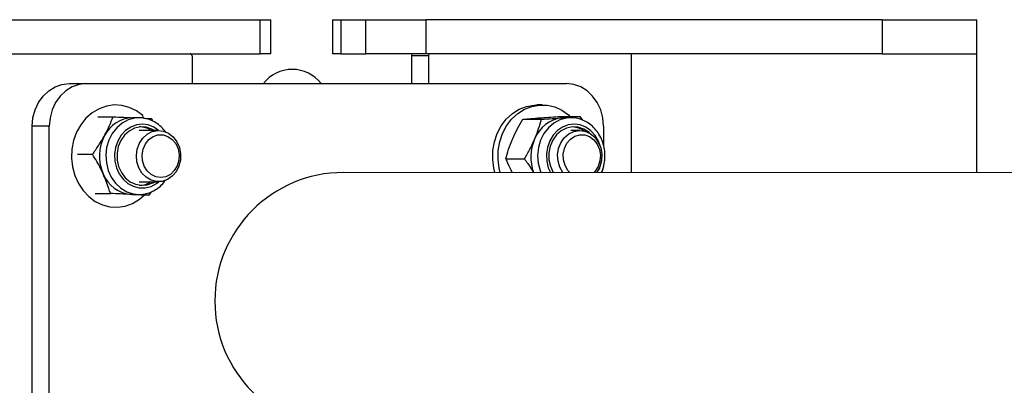
# Model space of a CAD drawing. Units: millimetres. Extents: x 0 to 4208, y 0 to 2976.
# Drawn here: x 2500 to 2547, y 1222 to 1239 of the extents above; entities that cross this region are included whole.
import ezdxf

# ---------------------------------------------------------------- set-up
doc = ezdxf.new("R2010")
doc.units = ezdxf.units.MM
doc.header["$LTSCALE"] = 100

msp = doc.modelspace()

# ---------------------------------------------------------------- linework, layer by layer
at = {"color": 7, "linetype": 'Continuous', "lineweight": 25}
for p, q in [((2495.3018029, 1238.8591295), (2511.6702441, 1238.8591295)), ((2511.6702441, 1237.2591295), (2511.6702441, 1238.8591295)), ((2511.6702441, 1238.8591295), (2512.1839046, 1238.8591295)), ((2512.1839046, 1237.2591295), (2512.1839046, 1238.8591295)), ((2515.0653169, 1238.8591295), (2515.0653169, 1237.2591295)), ((2515.0653169, 1238.8591295), (2515.4672407, 1238.8591295)), ((2515.4672407, 1238.8591295), (2515.4672407, 1237.2591295)), ((2515.4672407, 1238.8591295), (2516.6317231, 1238.8591295)), ((2516.6317231, 1237.2591295), (2516.6317231, 1238.8591295)), ((2516.6317231, 1238.8591295), (2519.4404475, 1238.8591295)), ((2519.4404475, 1238.8591295), (2519.4404475, 1237.2591295)), ((2540.8374186, 1238.8591295), (2519.4404475, 1238.8591295)), ((2540.8374186, 1238.8591295), (2540.8374186, 1237.2591295)), ((2540.8374186, 1238.8591295), (2545.2824186, 1238.8591295)), ((2545.2824186, 1237.2591295), (2545.2824186, 1238.8591295)), ((2495.3018029, 1237.2591295), (2511.6702441, 1237.2591295)), ((2508.4820482, 1237.1591295), (2508.4820482, 1235.8591295)), ((2512.1839046, 1237.2591295), (2511.6702441, 1237.2591295)), ((2515.4672407, 1237.2591295), (2515.0653169, 1237.2591295)), ((2515.4672407, 1237.2591295), (2516.6317231, 1237.2591295)), ((2519.4404475, 1237.2591295), (2516.6317231, 1237.2591295)), ((2518.7671733, 1237.1591295), (2518.7671733, 1235.8591295)), ((2519.5671733, 1237.1591295), (2518.7671733, 1237.1591295)), ((2540.8374186, 1237.2591295), (2519.4404475, 1237.2591295)), ((2519.5671733, 1237.1591295), (2519.5671733, 1235.8591295)), ((2529.0934528, 1231.6891295), (2529.0934528, 1237.2591295)), ((2540.8374186, 1237.2591295), (2545.2824186, 1237.2591295)), ((2545.2824186, 1231.6891295), (2545.2824186, 1237.2591295)), ((2502.7246076, 1235.8591295), (2503.5246076, 1235.8591295)), ((2503.5246076, 1235.8591295), (2526.0412681, 1235.8591295)), ((2524.9056274, 1234.8591295), (2524.6556274, 1234.8591295)), ((2504.0734315, 1234.2993243), (2504.7800468, 1234.2993243)), ((2505.9992482, 1234.2591295), (2505.6972482, 1234.2591295)), ((2505.9992482, 1234.2591295), (2505.9158385, 1234.2565509)), ((2506.6400726, 1234.1072939), (2506.5786013, 1234.2160436)), ((2523.9858168, 1234.1871763), (2524.8620473, 1234.1871763)), ((2525.7819496, 1234.3233482), (2526.6581801, 1234.3233482)), ((2525.8404984, 1234.2552622), (2525.9426274, 1234.2591295)), ((2526.2446274, 1234.2591295), (2525.9426274, 1234.2591295)), ((2526.6581801, 1234.3233482), (2526.7911198, 1234.1424548)), ((2501.7925568, 1233.8591295), (2500.9925568, 1233.8591295)), ((2500.9925568, 1217.4591295), (2500.9925568, 1233.8591295)), ((2501.7925568, 1217.4591295), (2501.7925568, 1233.8591295)), ((2506.9138482, 1233.6591295), (2505.9992482, 1233.6591295)), ((2526.6592274, 1233.6591295), (2526.2446274, 1233.6591295)), ((2527.7733189, 1233.8591295), (2527.7733189, 1232.9611735)), ((2503.1116937, 1232.5424102), (2503.818309, 1232.5424102)), ((2523.1898794, 1232.3229575), (2524.0661099, 1232.3229575)), ((2661.8177682, 1231.6273196), (2515.5829378, 1231.6891295)), ((2527.7733189, 1231.956836), (2527.6840848, 1231.6891295)), ((2505.9992482, 1231.2591295), (2506.9268957, 1231.2592285)), ((2503.9485104, 1230.7022154), (2504.6551256, 1230.7022154)), ((2506.5637354, 1230.7796013), (2506.4536801, 1230.6189346)), ((2505.6972482, 1230.6591295), (2505.6347876, 1230.660575)), ((2505.6972482, 1230.6591295), (2505.9992482, 1230.6591295)), ((2505.6972482, 1230.6591295), (2506.4536801, 1230.6189346))]:
    msp.add_line(p, q, dxfattribs=at)
at = {"color": 7, "linetype": 'Continuous', "lineweight": 25, "flags": 128}
for points in [[(2500.9925568, 1233.8591295), (2501.0258376, 1234.2493101), (2501.1244013, 1234.6244963), (2501.2844599, 1234.9702699), (2501.4998627, 1235.273343), (2501.7623317, 1235.5220687), (2502.0617804, 1235.7068885), (2502.3867012, 1235.8207), (2502.7246076, 1235.8591295)], [(2503.5246076, 1235.8591295), (2503.1867012, 1235.8207), (2502.8617804, 1235.7068885), (2502.5623317, 1235.5220687), (2502.2998627, 1235.273343), (2502.0844599, 1234.9702699), (2501.9244013, 1234.6244963), (2501.8258376, 1234.2493101), (2501.7925568, 1233.8591295)], [(2527.7733189, 1233.8591295), (2527.740038, 1234.2493101), (2527.6414743, 1234.6244963), (2527.4814157, 1234.9702699), (2527.2660129, 1235.273343), (2527.0035439, 1235.5220687), (2526.7040952, 1235.7068885), (2526.3791744, 1235.8207), (2526.0412681, 1235.8591295)], [(2506.2068378, 1234.2358834), (2506.1813875, 1234.3579729), (2505.8765209, 1234.5840035), (2505.5422945, 1234.7454708), (2505.1888638, 1234.8374688), (2504.8269675, 1234.8572021), (2504.4676016, 1234.8040713), (2504.1216853, 1234.6796905), (2503.799729, 1234.4878391), (2503.5115154, 1234.2343465), (2503.2658015, 1233.9269147), (2503.0700533, 1233.5748851), (2502.9302185, 1233.1889537), (2502.850546, 1232.780847), (2502.8334564, 1232.3629652), (2502.8794691, 1231.9480052), (2502.9871859, 1231.5485754), (2503.1533341, 1231.1768124), (2503.3728652, 1230.8440119), (2503.6391089, 1230.560286), (2503.9439755, 1230.3342555), (2504.2782019, 1230.1727882), (2504.6316326, 1230.0807902), (2504.993529, 1230.0610568), (2505.3528948, 1230.1141877), (2505.6988112, 1230.2385684), (2506.0207674, 1230.4304198), (2506.2445129, 1230.6189346)], [(2522.6870429, 1231.6891295), (2522.6367866, 1231.8884202), (2522.5816319, 1232.3018917), (2522.5894946, 1232.7201407), (2522.6601356, 1233.130459), (2522.7914087, 1233.5203794), (2522.9793251, 1233.8780542), (2523.2181751, 1234.1926157), (2523.5007013, 1234.454506), (2523.8183194, 1234.6557679), (2524.1613787, 1234.790286), (2524.5194555, 1234.8539732), (2524.6556274, 1234.8591295)], [(2522.9370429, 1231.6891295), (2522.8867866, 1231.8884202), (2522.8316319, 1232.3018917), (2522.8394946, 1232.7201407), (2522.9101356, 1233.130459), (2523.0414087, 1233.5203794), (2523.2293251, 1233.8780542), (2523.4681751, 1234.1926157), (2523.7507013, 1234.454506), (2524.0683194, 1234.6557679), (2524.4113787, 1234.790286), (2524.7694555, 1234.8539732), (2525.1316698, 1234.8448942), (2525.4870159, 1234.7633249), (2525.8246968, 1234.6117439), (2526.1344522, 1234.3947567), (2526.2446274, 1234.2591295)], [(2506.7252371, 1233.6591295), (2506.6008556, 1233.7280215), (2506.3352873, 1233.8138116), (2506.0597435, 1233.8265705), (2505.7890789, 1233.7656102), (2505.5378849, 1233.6342173), (2505.3197037, 1233.439475), (2505.1462973, 1233.1918821), (2505.0270141, 1232.9047863), (2504.9682848, 1232.593665), (2504.9732755, 1232.2752909), (2505.041717, 1231.9668275), (2505.1699198, 1231.6849043), (2505.3509723, 1231.4447198), (2505.575114, 1231.2592223), (2505.8302613, 1231.1384122), (2506.1026592, 1231.0888023), (2506.3776226, 1231.113067), (2506.6403282, 1231.2098984), (2506.7252371, 1231.2591295)], [(2507.8909311, 1232.8678821), (2507.948268, 1232.5744589), (2507.9406085, 1232.2737892), (2507.8684339, 1231.9847651), (2507.7362791, 1231.7255471), (2507.552448, 1231.5124227), (2507.3284913, 1231.3587834), (2507.0784811, 1231.2742829), (2506.8181264, 1231.2642307), (2506.5637862, 1231.3292583), (2506.3314417, 1231.4652799), (2506.135692, 1231.6637488), (2505.9888366, 1231.9121943), (2505.9001032, 1232.1950058), (2505.875067, 1232.4944131), (2505.9153014, 1232.7916034), (2506.018278, 1233.0679032), (2506.1775267, 1233.3059515), (2506.3830411, 1233.4907908), (2506.6219081, 1233.6108071), (2506.8791188, 1233.6584592), (2507.1385117, 1233.630753), (2507.3837881, 1233.5294294), (2507.5995364, 1233.360855), (2507.7722005, 1233.1356218), (2507.8909311, 1232.8678821)], [(2507.8303465, 1232.8022091), (2507.8800958, 1232.5339979), (2507.8653326, 1232.2602341), (2507.7871517, 1232.0012214), (2507.6513514, 1231.7761696), (2507.4680034, 1231.6017699), (2507.2507058, 1231.4909566), (2507.0155745, 1231.4519483), (2506.7800483, 1231.4876379), (2506.5615949, 1231.5953787), (2506.376416, 1231.7671799), (2506.2382456, 1231.9902998), (2506.1573311, 1232.2481907), (2506.1396736, 1232.521726), (2506.1865826, 1232.7906187), (2506.2945791, 1233.0349264), (2506.4556535, 1233.2365299), (2506.6578597, 1233.3804772), (2506.8862009, 1233.4560923), (2507.1237421, 1233.4577672), (2507.352866, 1233.3853778), (2507.5565795, 1233.2442927), (2507.7197741, 1233.0449757), (2507.8303465, 1232.8022091)], [(2527.1197778, 1233.546155), (2527.097813, 1233.5652022), (2526.8579816, 1233.7223744), (2526.5932245, 1233.8114449), (2526.3178149, 1233.8276116), (2526.0466002, 1233.7700031), (2525.7942016, 1233.6417251), (2525.5742261, 1233.449693), (2525.3985325, 1233.2042594), (2525.2765926, 1232.9186557), (2525.2149801, 1232.6082787), (2525.2170166, 1232.2898612), (2525.2825924, 1231.9805689), (2525.4081721, 1231.6970759)], [(2525.8621546, 1231.6891295), (2525.7249183, 1231.933688), (2525.6411061, 1232.2184941), (2525.6212662, 1232.5184202), (2525.6666452, 1232.8146208), (2525.7743918, 1233.0884847), (2525.9377359, 1233.3228038), (2526.1464139, 1233.5028551), (2526.3873139, 1233.6173252), (2526.6452992, 1233.6590217), (2526.9041597, 1233.6253245), (2527.1476302, 1233.518351), (2527.3604125, 1233.3448228), (2527.5291368, 1233.1156431), (2527.6432015, 1232.8452123), (2527.6954395, 1232.5505225), (2527.6825685, 1232.2500901), (2527.6053971, 1231.9627924), (2527.4687745, 1231.7066815), (2527.4563002, 1231.6891295)], [(2525.9714307, 1232.0181089), (2525.897466, 1232.2787675), (2525.8871472, 1232.5528027), (2525.9412396, 1232.8198905), (2526.0557315, 1233.0602224), (2526.2221314, 1233.255974), (2526.4280983, 1233.3926272), (2526.6583565, 1233.4600472), (2526.8958288, 1233.4532337), (2527.1229031, 1233.3726921), (2527.3227382, 1233.2243956), (2527.4805133, 1233.0193429), (2527.5845269, 1232.7727418), (2527.6270648, 1232.5028814), (2527.6049723, 1232.2297761), (2527.5198876, 1231.973681), (2527.3781213, 1231.7535893), (2527.3179119, 1231.6891295)], [(2526.1933429, 1231.6891295), (2526.1035556, 1231.7901588), (2525.9714307, 1232.0181089)]]:
    msp.add_lwpolyline(points, dxfattribs=at)
at = {"color": 8, "linetype": 'Continuous', "lineweight": 25, "flags": 128}
for points in [[(2505.9158385, 1234.2565509), (2505.798987, 1234.2442141), (2505.4918932, 1234.1611247), (2505.2055706, 1234.0083555), (2504.9517412, 1233.7921607), (2504.7407969, 1233.5213914), (2504.5813738, 1233.2071331), (2504.4799985, 1232.8622514), (2504.4408216, 1232.5008658), (2504.4654468, 1232.1377715), (2504.552866, 1231.7878337), (2504.6995003, 1231.4653788), (2504.8993464, 1231.1836081), (2505.1442226, 1230.9540575), (2505.4241037, 1230.7861247), (2505.7275312, 1230.6866849), (2506.0121963, 1230.6611616)], [(2506.9138482, 1233.6591295), (2506.6996416, 1233.8161703), (2506.434157, 1233.9208175), (2506.1553971, 1233.9571177), (2505.8763965, 1233.9233736), (2505.6102008, 1233.8211632), (2505.3692572, 1233.6552655), (2505.1648319, 1233.4334379), (2505.0064835, 1233.1660527), (2504.9016163, 1232.8656125), (2504.8551337, 1232.5461657), (2504.8692093, 1232.2226491), (2504.9431848, 1231.9101901), (2505.0736012, 1231.6233989), (2505.2543605, 1231.3756855), (2505.4770104, 1231.1786327), (2505.7311403, 1231.0414546), (2506.0048671, 1230.9705654), (2506.2853918, 1230.9692797), (2506.5595974, 1231.0376578), (2506.8146622, 1231.1725023), (2506.9268957, 1231.2592285)], [(2526.2288824, 1234.2514569), (2526.0377203, 1234.2432033), (2525.7309387, 1234.1585898), (2525.4451877, 1234.0044002), (2525.1921658, 1233.786947), (2524.9822318, 1233.5151328), (2524.8239804, 1233.2000858), (2524.7238905, 1232.8547039), (2524.6860598, 1232.4931271), (2524.7120369, 1232.1301585), (2524.8007585, 1231.780658), (2524.8356118, 1231.6891295)], [(2527.6236311, 1232.9421891), (2527.5458332, 1233.1519782), (2527.3899545, 1233.4212914), (2527.1875822, 1233.6456149), (2526.9481789, 1233.8144596), (2526.6829389, 1233.9199307), (2526.4042646, 1233.9570963), (2526.1251863, 1233.9242186), (2525.8587537, 1233.822835), (2525.6174246, 1233.6576861), (2525.4124834, 1233.4364939), (2525.253513, 1233.1696013), (2525.1479466, 1232.8694878), (2525.1007203, 1232.5501865), (2525.1140424, 1232.2266274), (2525.1872901, 1231.9139398), (2525.2828255, 1231.6891295)], [(2527.4563002, 1231.6891295), (2527.5975709, 1231.8954098), (2527.6057712, 1231.9193084)]]:
    msp.add_lwpolyline(points, dxfattribs=at)
at = {"color": 7, "linetype": 'Continuous', "lineweight": 25}
for centre, radius, start, end in [((2508.3882288, 1237.1653795), 0.0940274, 356.18873895, 85.59805035), ((2518.8609928, 1237.1653795), 0.0940274, 94.40194965, 183.81126105), ((2519.6609928, 1237.1653795), 0.0940274, 94.40194965, 183.81126105), ((2513.1829378, 1234.8273196), 1.7, 37.36907778, 142.63092222), ((2505.7395302, 1232.7378825), 1.5218345, 91.59208795, 153.33389247), ((2526.0136899, 1232.6910568), 1.5737642, 96.31814835, 158.99908678), ((2505.9938538, 1232.7624645), 1.0681071, 57.08627285, 89.71062795), ((2526.2356141, 1232.7510492), 1.0800467, 53.41810411, 85.51203364), ((2506.1749548, 1232.4581547), 2.0372159, 151.79921369, 204.22282622), ((2526.4104222, 1232.4146362), 2.0464912, 155.75312672, 200.76357038), ((2505.7592599, 1232.2146708), 1.5590726, 202.33012579, 265.4207824), ((2515.5829378, 1225.6591295), 6.03, 90, 270), ((2505.9929336, 1232.1588806), 1.0711983, 270.33775294, 302.86534626)]:
    msp.add_arc(centre, radius, start, end, dxfattribs=at)
for points, knots in [([(2504.3795626, 1233.4208673), (2504.3908648, 1233.4416895), (2504.4764549, 1233.5993744), (2504.6216448, 1233.8966812), (2504.7269245, 1234.1642925), (2504.7800468, 1234.2993243)], [0, 0, 0, 0, 0.0700900317, 0.5307844344, 1, 1, 1, 1]), ([(2504.7800468, 1234.2993243), (2504.9485607, 1234.2925618), (2505.2886783, 1234.2789126), (2505.6017506, 1234.2648029), (2505.6972482, 1234.2591295)], [0, 0, 0, 0, 0.4954579635, 1, 1, 1, 1]), ([(2507.249597, 1233.5694952), (2507.217061, 1233.6181168), (2507.1236989, 1233.7576368), (2506.9217917, 1233.9411345), (2506.6574605, 1234.1130479), (2506.3678248, 1234.2197914), (2506.1146066, 1234.266833), (2505.9625457, 1234.2531076), (2505.9158385, 1234.2565509)], [0, 0, 0, 0, 0.1070206554, 0.3070968822, 0.5061322538, 0.7037210728, 0.8997744377, 1, 1, 1, 1]), ([(2506.2068378, 1234.2358834), (2506.2104445, 1234.2357064), (2506.3481353, 1234.2289515), (2506.4648975, 1234.2224119), (2506.5786013, 1234.2160436)], [0, 0, 0, 0, 0.0261942366, 1, 1, 1, 1]), ([(2523.5074634, 1233.2550669), (2523.5169925, 1233.2771609), (2523.5891555, 1233.4444764), (2523.7414012, 1233.7599414), (2523.9038488, 1234.0438973), (2523.9858168, 1234.1871763)], [0, 0, 0, 0, 0.0700900317, 0.5307844344, 1, 1, 1, 1]), ([(2523.9858168, 1234.1871763), (2524.1091994, 1234.1982337), (2524.3582267, 1234.2205514), (2524.6541784, 1234.2436221), (2524.8034984, 1234.2552622)], [0, 0, 0, 0, 0.4954579635, 1, 1, 1, 1]), ([(2524.5444634, 1233.2550669), (2524.5538005, 1233.2771609), (2524.6245099, 1233.4444764), (2524.7416429, 1233.7599414), (2524.8216681, 1234.0438973), (2524.8620473, 1234.1871763)], [0, 0, 0, 0, 0.0700900317, 0.5307844344, 1, 1, 1, 1]), ([(2524.8034984, 1234.2552622), (2524.8248815, 1234.2568761), (2524.9868131, 1234.2690977), (2525.3083128, 1234.2921408), (2525.6231091, 1234.3128824), (2525.7819496, 1234.3233482)], [0, 0, 0, 0, 0.0700900317, 0.5307844344, 1, 1, 1, 1]), ([(2524.8620473, 1234.1871763), (2525.0303646, 1234.1982337), (2525.3700853, 1234.2205514), (2525.6827473, 1234.2436221), (2525.8404984, 1234.2552622)], [0, 0, 0, 0, 0.4954579635, 1, 1, 1, 1]), ([(2525.8404984, 1234.2552622), (2525.8616895, 1234.2568761), (2526.0221674, 1234.2690977), (2526.3085545, 1234.2921408), (2526.5409284, 1234.3128824), (2526.6581801, 1234.3233482)], [0, 0, 0, 0, 0.07009003169, 0.53078443439, 1, 1, 1, 1]), ([(2527.6840848, 1231.6891295), (2527.6984339, 1231.7187295), (2527.7608379, 1231.8474596), (2527.8192141, 1232.1016035), (2527.8539357, 1232.4384908), (2527.8280757, 1232.7789747), (2527.7468726, 1233.1083556), (2527.6114702, 1233.4154413), (2527.4266325, 1233.6888476), (2527.1987258, 1233.9179472), (2526.9361762, 1234.0953863), (2526.6491725, 1234.2094353), (2526.4087439, 1234.2621643), (2526.2683805, 1234.2538083), (2526.2288824, 1234.2514569)], [0, 0, 0, 0, 0.0279069845, 0.1213670637, 0.2151353536, 0.3091257798, 0.403268207, 0.4974813397, 0.5916464019, 0.6855789922, 0.7790495811, 0.8718583834, 0.9639410793, 1, 1, 1, 1]), ([(2503.818309, 1232.5424102), (2503.9188716, 1232.6850755), (2504.1218406, 1232.9730218), (2504.2931366, 1233.2706841), (2504.3795626, 1233.4208673)], [0, 0, 0, 0, 0.4954579635, 1, 1, 1, 1]), ([(2523.1898794, 1232.3229575), (2523.2320439, 1232.4743362), (2523.3171459, 1232.779869), (2523.4436412, 1233.0957112), (2523.5074634, 1233.2550669)], [0, 0, 0, 0, 0.4954579635, 1, 1, 1, 1]), ([(2524.0661099, 1232.3229575), (2524.1532091, 1232.4743362), (2524.3290046, 1232.779869), (2524.4722101, 1233.0957112), (2524.5444634, 1233.2550669)], [0, 0, 0, 0, 0.4954579635, 1, 1, 1, 1]), ([(2504.3171021, 1231.6223128), (2504.2778638, 1231.7059754), (2504.1317978, 1232.017413), (2503.9507334, 1232.3206401), (2503.818309, 1232.5424102)], [0, 0, 0, 0, 0.2686336051, 1, 1, 1, 1]), ([(2523.1898794, 1232.3229575), (2523.2193584, 1232.2505195), (2523.3008128, 1232.0503637), (2523.4116828, 1231.8424033), (2523.4824281, 1231.7097055)], [0, 0, 0, 0, 0.3619080625, 1, 1, 1, 1]), ([(2524.0661099, 1232.3229575), (2524.1204566, 1232.2505086), (2524.2756164, 1232.043667), (2524.4097176, 1231.8287615), (2524.496848, 1231.6891295)], [0, 0, 0, 0, 0.3502632177, 1, 1, 1, 1]), ([(2504.6551256, 1230.7022154), (2504.6321343, 1230.7794591), (2504.5428652, 1231.0793752), (2504.4132986, 1231.3909698), (2504.3171021, 1231.6223128)], [0, 0, 0, 0, 0.2575513451, 1, 1, 1, 1]), ([(2506.0121963, 1230.6611616), (2506.0188338, 1230.6605708), (2506.1251922, 1230.651103), (2506.3320769, 1230.6920418), (2506.6193441, 1230.7866061), (2506.8826143, 1230.9476106), (2507.0901169, 1231.1254085), (2507.1899346, 1231.2646511), (2507.2276391, 1231.3172476)], [0, 0, 0, 0, 0.01422371009, 0.22791943167, 0.44121009502, 0.65488857857, 0.86963992702, 1, 1, 1, 1]), ([(2505.6347876, 1230.660575), (2505.6133759, 1230.661562), (2505.451227, 1230.6690365), (2505.1293174, 1230.6831294), (2504.8141522, 1230.6958146), (2504.6551256, 1230.7022154)], [0, 0, 0, 0, 0.0700900317, 0.5307844344, 1, 1, 1, 1]), ([(2506.4536801, 1230.6189346), (2506.3301009, 1230.6256972), (2506.0806767, 1230.6393463), (2505.7843147, 1230.6534561), (2505.6347876, 1230.660575)], [0, 0, 0, 0, 0.4954579635, 1, 1, 1, 1])]:
    msp.add_open_spline(points, degree=3, knots=knots, dxfattribs=at)

doc.saveas('drawing.dxf')
